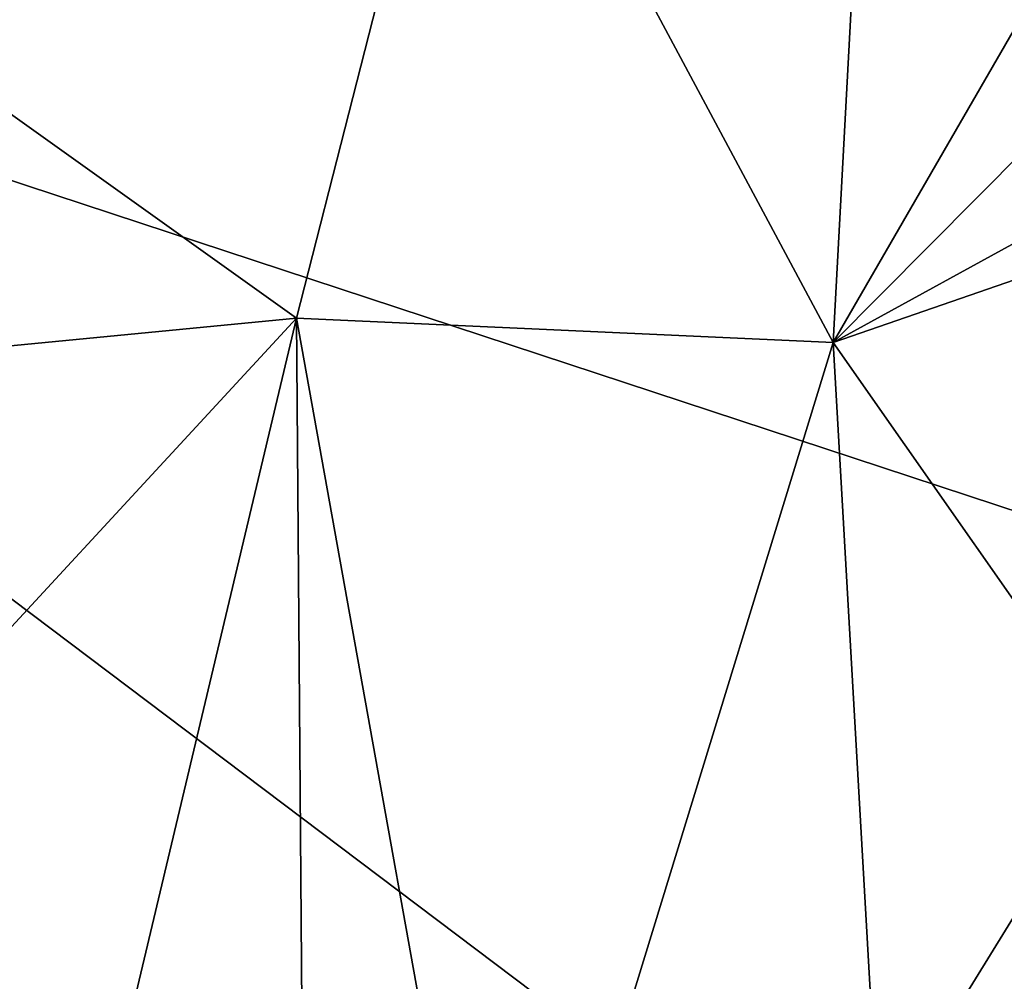
# Model space of a CAD drawing. Units: metres. Extents: x 24.6 to 32.88, y -1.42 to 2.45.
# Drawn here: x 29.07 to 29.89, y -0.57 to 0.23 of the extents above; entities that cross this region are included whole.
import ezdxf

# ---------------------------------------------------------------- set-up
doc = ezdxf.new("R2010")
doc.units = ezdxf.units.M

msp = doc.modelspace()

# ---------------------------------------------------------------- linework, layer by layer
at = {"layer": '1'}
for points in [[(30.85561, -0.49347, -0.19338), (28.24305, 0.3676, -0.20766), (29.27044, 1.89596, -0.23411)], [(30.85561, -0.49347, -0.19338), (29.27044, 1.89596, -0.23411), (31.14432, 0.47378, -0.20963)], [(29.78545, 0.69067, 6.9987), (29.44033, 0.53406, 7.17789), (29.74617, -0.03737, 7.02654)], [(29.78545, 0.69067, 6.9987), (29.74617, -0.03737, 7.02654), (29.9811, 0.36931, 6.89066)], [(29.44033, 0.53406, 7.17789), (28.54186, 0.52455, 7.58277), (29.29979, -0.01731, 7.25392)], [(29.44033, 0.53406, 7.17789), (29.29979, -0.01731, 7.25392), (29.74617, -0.03737, 7.02654)], [(28.54186, 0.52455, 7.58277), (28.12218, -0.13108, 7.78416), (29.29979, -0.01731, 7.25392)], [(29.9811, 0.36931, 6.89066), (29.74617, -0.03737, 7.02654), (30.02591, 0.24417, 6.86541)], [(29.36821, -1.09689, -0.18216), (28.24305, 0.3676, -0.20766), (29.91523, -0.89404, -0.18809)], [(29.21291, -1.09827, -0.18254), (28.83686, -1.06624, -0.18652), (28.24305, 0.3676, -0.20766)], [(29.36821, -1.09689, -0.18216), (29.21291, -1.09827, -0.18254), (28.24305, 0.3676, -0.20766)], [(29.91523, -0.89404, -0.18809), (28.24305, 0.3676, -0.20766), (30.85561, -0.49347, -0.19338)], [(29.74617, -0.03737, 7.02654), (30.10618, 0.16018, 6.81792), (30.02591, 0.24417, 6.86541)], [(30.10618, 0.16018, 6.81792), (29.74617, -0.03737, 7.02654), (30.17721, 0.11148, 6.77336)], [(29.74617, -0.03737, 7.02654), (29.98289, -0.37523, 6.89803), (30.17721, 0.11148, 6.77336)], [(29.29979, -0.01731, 7.25392), (28.12218, -0.13108, 7.78416), (28.58447, -0.79173, 7.57906)], [(29.29979, -0.01731, 7.25392), (28.58447, -0.79173, 7.57906), (29.08748, -0.91008, 7.35654)], [(29.29979, -0.01731, 7.25392), (29.08748, -0.91008, 7.35654), (29.30664, -0.91239, 7.25772)], [(29.29979, -0.01731, 7.25392), (29.30664, -0.91239, 7.25772), (29.46694, -0.94825, 7.17711)], [(29.29979, -0.01731, 7.25392), (29.46694, -0.94825, 7.17711), (29.74617, -0.03737, 7.02654)], [(29.74617, -0.03737, 7.02654), (29.46694, -0.94825, 7.17711), (29.7839, -0.69786, 7.01371)], [(29.74617, -0.03737, 7.02654), (29.7839, -0.69786, 7.01371), (29.98289, -0.37523, 6.89803)], [(29.7839, -0.69786, 7.01371), (29.975, -0.97699, 6.90179), (29.98289, -0.37523, 6.89803)]]:
    msp.add_3dface(points, dxfattribs=at)

doc.saveas('drawing.dxf')
